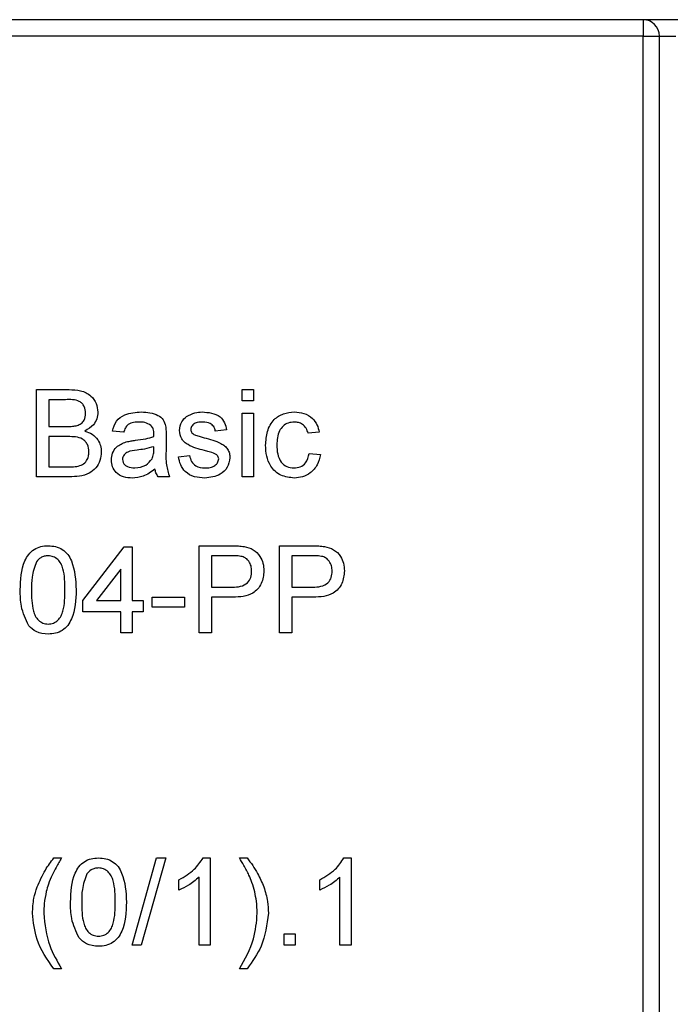
# Model space of a CAD drawing. Units: millimetres. Extents: x -446 to 6636, y -712 to 3696.
# Drawn here: x 1041 to 1101, y 2379 to 2469 of the extents above; entities that cross this region are included whole.
import ezdxf

# ---------------------------------------------------------------- set-up
doc = ezdxf.new("R2010")
doc.units = ezdxf.units.MM
doc.header["$LTSCALE"] = 10

msp = doc.modelspace()

# ---------------------------------------------------------------- linework, layer by layer
at = {"color": 7, "linetype": 'Continuous', "lineweight": 25}
for p, q in [((1172.31719, 2468.91233), (909.31721, 2468.91233)), ((1098.61721, 2468.91233), (1098.61721, 2467.41233)), ((1098.61721, 2467.41233), (976.77813, 2467.41233)), ((1098.61721, 2467.41233), (1100.11719, 2467.41233)), ((1098.61721, 2246.69426), (1098.61721, 2467.41233)), ((1100.11719, 2467.41233), (1101.6172, 2467.41233)), ((1100.11719, 2246.69426), (1100.11719, 2467.41233)), ((1042.96718, 2427.00503), (1042.96718, 2435.00503)), ((1042.96718, 2435.00503), (1045.96238, 2435.00503)), ((1061.839, 2433.97939), (1061.839, 2435.00503)), ((1061.839, 2435.00503), (1062.86464, 2435.00503)), ((1062.86464, 2435.00503), (1062.86464, 2433.97939)), ((1045.61944, 2434.08195), (1044.09541, 2434.08195)), ((1044.09541, 2434.08195), (1044.09541, 2431.62042)), ((1062.86464, 2433.97939), (1061.839, 2433.97939)), ((1061.839, 2427.00503), (1061.839, 2432.85118)), ((1061.839, 2432.85118), (1062.86464, 2432.85118)), ((1062.86464, 2432.85118), (1062.86464, 2427.00503)), ((1044.09541, 2431.62042), (1045.74443, 2431.62042)), ((1045.85822, 2430.69733), (1044.09541, 2430.69733)), ((1044.09541, 2430.69733), (1044.09541, 2427.9281)), ((1050.9672, 2431.10759), (1049.94155, 2431.21016)), ((1054.86463, 2430.79509), (1054.86463, 2429.54349)), ((1060.40309, 2431.31272), (1059.37744, 2431.21016)), ((1068.91592, 2431.10759), (1067.89027, 2431.00503)), ((1053.7316, 2429.47618), (1053.73643, 2429.77426)), ((1055.99282, 2428.85118), (1057.01847, 2428.95375)), ((1067.99285, 2429.15887), (1069.01846, 2429.05631)), ((1044.09541, 2427.9281), (1045.98803, 2427.9281)), ((1045.97039, 2427.00503), (1042.96718, 2427.00503)), ((1055.17234, 2427.00503), (1054.14669, 2427.00503)), ((1062.86464, 2427.00503), (1061.839, 2427.00503)), ((1047.22361, 2415.6717), (1051.01849, 2420.59477)), ((1051.01849, 2420.59477), (1051.73643, 2420.59477)), ((1051.73643, 2420.59477), (1051.73643, 2415.6717)), ((1057.89028, 2412.69733), (1057.89028, 2420.69734)), ((1057.89028, 2420.69734), (1060.82938, 2420.69734)), ((1065.27488, 2412.69733), (1065.27488, 2420.69734)), ((1065.27488, 2420.69734), (1068.21398, 2420.69734)), ((1060.92874, 2419.77426), (1059.01847, 2419.77426)), ((1059.01847, 2419.77426), (1059.01847, 2416.90246)), ((1066.4031, 2419.77426), (1066.4031, 2416.90246)), ((1068.31334, 2419.77426), (1066.4031, 2419.77426)), ((1050.71078, 2418.5531), (1048.48964, 2415.6717)), ((1050.71078, 2415.6717), (1050.71078, 2418.5531)), ((1059.01847, 2416.90246), (1060.94797, 2416.90246)), ((1066.4031, 2416.90246), (1068.33256, 2416.90246)), ((1047.22361, 2414.64606), (1047.22361, 2415.6717)), ((1048.48964, 2415.6717), (1050.71078, 2415.6717)), ((1051.73643, 2415.6717), (1052.76207, 2415.6717)), ((1052.76207, 2415.6717), (1052.76207, 2414.64606)), ((1053.58259, 2415.05631), (1053.58259, 2415.97939)), ((1053.58259, 2415.97939), (1056.55695, 2415.97939)), ((1056.55695, 2415.97939), (1056.55695, 2415.05631)), ((1060.97842, 2415.97939), (1059.01847, 2415.97939)), ((1059.01847, 2415.97939), (1059.01847, 2412.69733)), ((1068.36302, 2415.97939), (1066.4031, 2415.97939)), ((1066.4031, 2415.97939), (1066.4031, 2412.69733)), ((1050.71078, 2414.64606), (1047.22361, 2414.64606)), ((1050.71078, 2412.69733), (1050.71078, 2414.64606)), ((1052.76207, 2414.64606), (1051.73643, 2414.64606)), ((1051.73643, 2414.64606), (1051.73643, 2412.69733)), ((1056.55695, 2415.05631), (1053.58259, 2415.05631)), ((1051.73643, 2412.69733), (1050.71078, 2412.69733)), ((1059.01847, 2412.69733), (1057.89028, 2412.69733)), ((1066.4031, 2412.69733), (1065.27488, 2412.69733)), ((1044.55693, 2392.08196), (1045.2749, 2392.08196)), ((1051.73643, 2384.08196), (1053.99285, 2392.08196)), ((1054.84058, 2392.08196), (1052.58418, 2384.08196)), ((1053.99285, 2392.08196), (1054.84058, 2392.08196)), ((1058.25565, 2392.08196), (1058.91592, 2392.08196)), ((1058.91592, 2392.08196), (1058.91592, 2384.08196)), ((1061.58258, 2392.08196), (1062.30051, 2392.08196)), ((1071.17875, 2392.08196), (1071.83899, 2392.08196)), ((1071.83899, 2392.08196), (1071.83899, 2384.08196)), ((1056.04411, 2389.13644), (1056.04411, 2390.08195)), ((1057.89028, 2384.08196), (1057.89028, 2390.31593)), ((1068.9672, 2389.13644), (1068.9672, 2390.08195)), ((1070.81334, 2384.08196), (1070.81334, 2390.31593)), ((1065.68513, 2384.08196), (1065.68513, 2385.10759)), ((1065.68513, 2385.10759), (1066.71078, 2385.10759)), ((1066.71078, 2385.10759), (1066.71078, 2384.08196)), ((1052.58418, 2384.08196), (1051.73643, 2384.08196)), ((1058.91592, 2384.08196), (1057.89028, 2384.08196)), ((1066.71078, 2384.08196), (1065.68513, 2384.08196)), ((1071.83899, 2384.08196), (1070.81334, 2384.08196)), ((1045.2749, 2381.9281), (1044.55693, 2381.9281)), ((1062.30051, 2381.9281), (1061.58258, 2381.9281))]:
    msp.add_line(p, q, dxfattribs=at)
msp.add_arc((1098.61719, 2467.41233), 1.5, 0, 90, dxfattribs=at)
for points, knots in [([(1045.96238, 2435.00503), (1046.31743, 2434.99339), (1047.02476, 2434.9702), (1047.94887, 2434.53), (1048.49784, 2433.76273), (1048.57144, 2433.20837), (1048.60823, 2432.93131)], [0, 0, 0, 0, 0.28112053, 0.56002962, 0.78011111, 1, 1, 1, 1]), ([(1047.48003, 2432.83195), (1047.45615, 2433.04928), (1047.42027, 2433.37591), (1047.17504, 2433.74291), (1046.63251, 2434.12042), (1046.06958, 2434.09905), (1045.61944, 2434.08195)], [0, 0, 0, 0, 0.24951252, 0.37502113, 0.50024593, 1, 1, 1, 1]), ([(1046.70597, 2431.71496), (1046.83364, 2431.7665), (1047.08866, 2431.86944), (1047.42173, 2432.2583), (1047.45793, 2432.61453), (1047.48003, 2432.83195)], [0, 0, 0, 0, 0.28086304, 0.56105929, 1, 1, 1, 1]), ([(1048.60823, 2432.93131), (1048.58569, 2432.72477), (1048.54059, 2432.31161), (1048.15394, 2431.65156), (1047.69064, 2431.37744), (1047.40791, 2431.21016)], [0, 0, 0, 0, 0.28033607, 0.56080383, 1, 1, 1, 1]), ([(1049.94155, 2431.21016), (1050.03556, 2431.52832), (1050.22305, 2432.16288), (1051.23507, 2432.87158), (1052.07573, 2432.92254), (1052.59059, 2432.95375)], [0, 0, 0, 0, 0.28042783, 0.55930583, 1, 1, 1, 1]), ([(1052.59059, 2432.95375), (1053.12505, 2432.92518), (1053.86971, 2432.88538), (1054.63606, 2432.27289), (1054.75524, 2431.87236), (1054.81495, 2431.6717)], [0, 0, 0, 0, 0.559255438, 0.779198107, 1, 1, 1, 1]), ([(1056.0954, 2431.25824), (1056.13374, 2431.54129), (1056.20234, 2432.04773), (1056.57407, 2432.39175), (1056.73803, 2432.54349)], [0, 0, 0, 0, 0.55892652, 1, 1, 1, 1]), ([(1056.73803, 2432.54349), (1056.98917, 2432.6778), (1057.43848, 2432.9181), (1057.94549, 2432.94284), (1058.16911, 2432.95375)], [0, 0, 0, 0, 0.55893502, 1, 1, 1, 1]), ([(1058.16911, 2432.95375), (1058.45634, 2432.93646), (1059.02973, 2432.90195), (1059.79808, 2432.58955), (1060.26959, 2431.98168), (1060.35849, 2431.53622), (1060.40309, 2431.31272)], [0, 0, 0, 0, 0.280734483, 0.560429919, 0.779452271, 1, 1, 1, 1]), ([(1063.99284, 2429.90567), (1064.01896, 2430.33059), (1064.07102, 2431.1774), (1064.64813, 2432.2704), (1065.61644, 2432.85489), (1066.2827, 2432.92077), (1066.61622, 2432.95375)], [0, 0, 0, 0, 0.28083758, 0.55968303, 0.77958457, 1, 1, 1, 1]), ([(1066.61622, 2432.95375), (1066.91987, 2432.93303), (1067.52598, 2432.89167), (1068.27371, 2432.44141), (1068.73944, 2431.80087), (1068.85706, 2431.33882), (1068.91592, 2431.10759)], [0, 0, 0, 0, 0.28026798, 0.55944314, 0.7795352, 1, 1, 1, 1]), ([(1045.74443, 2431.62042), (1045.92592, 2431.62048), (1046.24979, 2431.62059), (1046.56667, 2431.68615), (1046.70597, 2431.71496)], [0, 0, 0, 0, 0.560396321, 1, 1, 1, 1]), ([(1052.40629, 2432.03067), (1052.23137, 2432.02517), (1051.88274, 2432.01422), (1051.39827, 2431.86027), (1051.10191, 2431.49882), (1051.01215, 2431.23815), (1050.9672, 2431.10759)], [0, 0, 0, 0, 0.28085254, 0.55975397, 0.7795021, 1, 1, 1, 1]), ([(1053.47199, 2431.72137), (1053.28705, 2431.82807), (1052.95553, 2432.01935), (1052.57468, 2432.0272), (1052.40629, 2432.03067)], [0, 0, 0, 0, 0.55785525, 1, 1, 1, 1]), ([(1053.73643, 2430.93612), (1053.73293, 2431.1001), (1053.72669, 2431.39194), (1053.54958, 2431.62101), (1053.47199, 2431.72137)], [0, 0, 0, 0, 0.56190078, 1, 1, 1, 1]), ([(1054.81495, 2431.6717), (1054.8327, 2431.50856), (1054.8644, 2431.21715), (1054.86456, 2430.92409), (1054.86463, 2430.79509)], [0, 0, 0, 0, 0.55982077, 1, 1, 1, 1]), ([(1058.24445, 2432.03067), (1057.99578, 2432.02497), (1057.62306, 2432.01644), (1057.26998, 2431.75528), (1057.13797, 2431.54566), (1057.12669, 2431.42347), (1057.12105, 2431.3624)], [0, 0, 0, 0, 0.49978456, 0.7490955, 0.87459421, 1, 1, 1, 1]), ([(1057.12105, 2431.3624), (1057.12714, 2431.30014), (1057.13803, 2431.18881), (1057.20075, 2431.09684), (1057.2284, 2431.05631)], [0, 0, 0, 0, 0.55925211, 1, 1, 1, 1]), ([(1059.37744, 2431.21016), (1059.34078, 2431.35138), (1059.26751, 2431.63366), (1058.85033, 2431.98861), (1058.47425, 2432.01471), (1058.24445, 2432.03067)], [0, 0, 0, 0, 0.28030022, 0.56024498, 1, 1, 1, 1]), ([(1066.62266, 2432.03067), (1066.43563, 2432.01547), (1066.06189, 2431.9851), (1065.57088, 2431.68511), (1065.07206, 2431.02345), (1065.04058, 2430.38255), (1065.01849, 2429.93291)], [0, 0, 0, 0, 0.187095648, 0.373885431, 0.560731257, 1, 1, 1, 1]), ([(1067.89027, 2431.00503), (1067.83908, 2431.16364), (1067.73688, 2431.48034), (1067.40515, 2431.82121), (1067.0138, 2432.00588), (1066.75307, 2432.0224), (1066.62266, 2432.03067)], [0, 0, 0, 0, 0.28021204, 0.55948172, 0.77965432, 1, 1, 1, 1]), ([(1047.78771, 2429.31272), (1047.76297, 2429.54124), (1047.72577, 2429.88479), (1047.46458, 2430.26506), (1046.92247, 2430.69131), (1046.33084, 2430.69466), (1045.85822, 2430.69733)], [0, 0, 0, 0, 0.2498021, 0.3755492, 0.50115326, 1, 1, 1, 1]), ([(1047.40791, 2431.21016), (1047.64043, 2431.12573), (1048.10486, 2430.9571), (1048.59741, 2430.45507), (1048.87615, 2429.87725), (1048.90265, 2429.49028), (1048.9159, 2429.29669)], [0, 0, 0, 0, 0.28020783, 0.55966752, 0.77970883, 1, 1, 1, 1]), ([(1052.04092, 2430.3608), (1052.36121, 2430.40122), (1052.93299, 2430.47338), (1053.48765, 2430.62892), (1053.7316, 2430.69733)], [0, 0, 0, 0, 0.56018046, 1, 1, 1, 1]), ([(1053.7316, 2430.69733), (1053.73246, 2430.74191), (1053.73399, 2430.82151), (1053.73568, 2430.9011), (1053.73643, 2430.93612)], [0, 0, 0, 0, 0.560041766, 1, 1, 1, 1]), ([(1058.37105, 2429.42971), (1057.85069, 2429.56195), (1057.20031, 2429.72723), (1056.53709, 2430.17436), (1056.19182, 2430.59115), (1056.1339, 2430.99189), (1056.0954, 2431.25824)], [0, 0, 0, 0, 0.501326646, 0.626595407, 0.751816086, 1, 1, 1, 1]), ([(1057.2284, 2431.05631), (1057.2836, 2431.00103), (1057.38233, 2430.90216), (1057.51019, 2430.84676), (1057.56656, 2430.82233)], [0, 0, 0, 0, 0.55907297, 1, 1, 1, 1]), ([(1057.56656, 2430.82233), (1057.71071, 2430.77827), (1057.96814, 2430.69959), (1058.2279, 2430.62903), (1058.3422, 2430.59798)], [0, 0, 0, 0, 0.55996585, 1, 1, 1, 1]), ([(1058.3422, 2430.59798), (1058.87445, 2430.46143), (1059.5396, 2430.29079), (1060.24162, 2429.86045), (1060.51818, 2429.5525), (1060.68677, 2429.17101), (1060.70277, 2428.89801), (1060.71077, 2428.76144)], [0, 0, 0, 0, 0.500444903, 0.625395218, 0.750276629, 0.875068595, 1, 1, 1, 1]), ([(1049.839, 2428.55471), (1049.86136, 2428.77052), (1049.90607, 2429.20219), (1050.35555, 2429.87293), (1050.87874, 2430.08436), (1051.19796, 2430.21336)], [0, 0, 0, 0, 0.28045768, 0.56098125, 1, 1, 1, 1]), ([(1051.19796, 2430.21336), (1051.3541, 2430.24782), (1051.63296, 2430.30936), (1051.91625, 2430.34508), (1052.04092, 2430.3608)], [0, 0, 0, 0, 0.55991053, 1, 1, 1, 1]), ([(1053.73643, 2429.77426), (1053.4525, 2429.69467), (1052.94527, 2429.55249), (1052.42305, 2429.48504), (1052.19315, 2429.45535)], [0, 0, 0, 0, 0.55976622, 1, 1, 1, 1]), ([(1054.86463, 2429.54349), (1054.84539, 2429.05795), (1054.81114, 2428.19329), (1055.06224, 2427.36723), (1055.17234, 2427.00503)], [0, 0, 0, 0, 0.56153017, 1, 1, 1, 1]), ([(1066.61783, 2426.90246), (1066.19289, 2426.94681), (1065.3443, 2427.03537), (1064.43564, 2427.88863), (1064.03941, 2428.91115), (1064.00838, 2429.57383), (1063.99284, 2429.90567)], [0, 0, 0, 0, 0.2795964, 0.55833895, 0.77883284, 1, 1, 1, 1]), ([(1065.01849, 2429.93291), (1065.02869, 2429.65524), (1065.04903, 2429.10189), (1065.3395, 2428.35919), (1065.92537, 2427.89317), (1066.3634, 2427.84809), (1066.58257, 2427.82554)], [0, 0, 0, 0, 0.28127491, 0.56053531, 0.78011304, 1, 1, 1, 1]), ([(1048.9159, 2429.29669), (1048.89096, 2429.03277), (1048.84106, 2428.50488), (1048.45105, 2427.79156), (1047.5205, 2427.06441), (1046.60973, 2427.02952), (1045.97039, 2427.00503)], [0, 0, 0, 0, 0.18714082, 0.37431507, 0.56078498, 1, 1, 1, 1]), ([(1046.67233, 2427.96657), (1046.84848, 2428.01004), (1047.19982, 2428.09673), (1047.57058, 2428.46176), (1047.76169, 2428.88869), (1047.77903, 2429.17133), (1047.78771, 2429.31272)], [0, 0, 0, 0, 0.28028348, 0.55901909, 0.7794032, 1, 1, 1, 1]), ([(1052.19315, 2429.45535), (1051.90078, 2429.4245), (1051.53533, 2429.38594), (1051.1477, 2429.17977), (1050.99177, 2429.02522), (1050.88532, 2428.83005), (1050.87152, 2428.68495), (1050.86462, 2428.6124)], [0, 0, 0, 0, 0.50028398, 0.62533074, 0.75026831, 0.87514405, 1, 1, 1, 1]), ([(1051.98644, 2427.82554), (1052.34737, 2427.87015), (1052.99218, 2427.94987), (1053.39988, 2428.4466), (1053.57937, 2428.66528)], [0, 0, 0, 0, 0.55975338, 1, 1, 1, 1]), ([(1053.57937, 2428.66528), (1053.63232, 2428.8121), (1053.72704, 2429.07475), (1053.73021, 2429.35333), (1053.7316, 2429.47618)], [0, 0, 0, 0, 0.55899404, 1, 1, 1, 1]), ([(1058.42073, 2426.90246), (1058.0966, 2426.91777), (1057.45086, 2426.94825), (1056.62247, 2427.39279), (1056.15951, 2428.10698), (1056.04844, 2428.60286), (1055.99282, 2428.85118)], [0, 0, 0, 0, 0.28074248, 0.55930006, 0.77931226, 1, 1, 1, 1]), ([(1057.01847, 2428.95375), (1057.05963, 2428.7693), (1057.14172, 2428.40142), (1057.63935, 2427.89218), (1058.13141, 2427.85081), (1058.43194, 2427.82554)], [0, 0, 0, 0, 0.28131636, 0.56107249, 1, 1, 1, 1]), ([(1059.33417, 2429.13003), (1059.15726, 2429.19513), (1058.84125, 2429.31141), (1058.51477, 2429.39355), (1058.37105, 2429.42971)], [0, 0, 0, 0, 0.55980073, 1, 1, 1, 1]), ([(1060.71077, 2428.76144), (1060.66137, 2428.45428), (1060.56254, 2427.83974), (1059.70416, 2427.04139), (1058.90749, 2426.95515), (1058.42073, 2426.90246)], [0, 0, 0, 0, 0.27992438, 0.56004004, 1, 1, 1, 1]), ([(1058.43194, 2427.82554), (1058.5888, 2427.83122), (1058.90175, 2427.84257), (1059.31702, 2427.99681), (1059.62128, 2428.28853), (1059.6639, 2428.53459), (1059.68515, 2428.65727)], [0, 0, 0, 0, 0.2811894, 0.56095579, 0.78109027, 1, 1, 1, 1]), ([(1059.68515, 2428.65727), (1059.67888, 2428.71548), (1059.66632, 2428.83196), (1059.54362, 2429.00876), (1059.41362, 2429.08403), (1059.33417, 2429.13003)], [0, 0, 0, 0, 0.279759449, 0.559813682, 1, 1, 1, 1]), ([(1066.58257, 2427.82554), (1066.78322, 2427.84454), (1067.18386, 2427.88249), (1067.79509, 2428.33256), (1067.91787, 2428.8456), (1067.99285, 2429.15887)], [0, 0, 0, 0, 0.28090515, 0.56090818, 1, 1, 1, 1]), ([(1069.01846, 2429.05631), (1068.94283, 2428.73159), (1068.79181, 2428.08319), (1068.16704, 2427.36361), (1067.40008, 2426.95907), (1066.87871, 2426.92134), (1066.61783, 2426.90246)], [0, 0, 0, 0, 0.28020217, 0.55950528, 0.77958793, 1, 1, 1, 1]), ([(1045.98803, 2427.9281), (1046.11624, 2427.92791), (1046.34514, 2427.92757), (1046.57237, 2427.95465), (1046.67233, 2427.96657)], [0, 0, 0, 0, 0.56009397, 1, 1, 1, 1]), ([(1051.75246, 2426.90246), (1051.48475, 2426.91776), (1050.95119, 2426.94825), (1050.28729, 2427.33704), (1049.89378, 2427.92423), (1049.85727, 2428.34445), (1049.839, 2428.55471)], [0, 0, 0, 0, 0.28082082, 0.55969217, 0.7796954, 1, 1, 1, 1]), ([(1050.86462, 2428.6124), (1050.8755, 2428.51653), (1050.89728, 2428.32462), (1051.07835, 2428.08934), (1051.43118, 2427.85888), (1051.75755, 2427.83928), (1051.98644, 2427.82554)], [0, 0, 0, 0, 0.186562576, 0.37346091, 0.560613532, 1, 1, 1, 1]), ([(1053.83898, 2427.72298), (1053.489, 2427.46229), (1052.864, 2426.99674), (1052.09211, 2426.93127), (1051.75246, 2426.90246)], [0, 0, 0, 0, 0.55997378, 1, 1, 1, 1]), ([(1054.14669, 2427.00503), (1054.06525, 2427.12909), (1053.91974, 2427.35075), (1053.86367, 2427.60919), (1053.83898, 2427.72298)], [0, 0, 0, 0, 0.55970025, 1, 1, 1, 1]), ([(1041.48002, 2416.64285), (1041.51053, 2417.56589), (1041.5487, 2418.72077), (1042.2276, 2419.9101), (1042.72769, 2420.3827), (1043.36463, 2420.65714), (1043.81747, 2420.68393), (1044.04412, 2420.69734)], [0, 0, 0, 0, 0.49914887, 0.6245205, 0.74959446, 0.87467224, 1, 1, 1, 1]), ([(1044.04412, 2420.69734), (1044.27069, 2420.68274), (1044.72364, 2420.65357), (1045.35946, 2420.38174), (1045.87122, 2419.91789), (1046.50284, 2418.70196), (1046.56142, 2417.55744), (1046.60822, 2416.64285)], [0, 0, 0, 0, 0.1253753, 0.25064423, 0.37569576, 0.50111236, 1, 1, 1, 1]), ([(1060.82938, 2420.69734), (1061.05169, 2420.69643), (1061.4486, 2420.69483), (1061.84215, 2420.64426), (1062.01528, 2420.62202)], [0, 0, 0, 0, 0.56010129, 1, 1, 1, 1]), ([(1062.01528, 2420.62202), (1062.30521, 2420.55126), (1062.88393, 2420.41004), (1063.47937, 2419.79477), (1063.78941, 2419.0938), (1063.82247, 2418.62974), (1063.839, 2418.39765)], [0, 0, 0, 0, 0.28001027, 0.5589083, 0.7793944, 1, 1, 1, 1]), ([(1068.21398, 2420.69734), (1068.43629, 2420.69643), (1068.8332, 2420.69483), (1069.22675, 2420.64426), (1069.39988, 2420.62202)], [0, 0, 0, 0, 0.56010129, 1, 1, 1, 1]), ([(1069.39988, 2420.62202), (1069.68982, 2420.55127), (1070.26855, 2420.41004), (1070.86401, 2419.79478), (1071.174, 2419.09379), (1071.20706, 2418.62974), (1071.2236, 2418.39765)], [0, 0, 0, 0, 0.28001779, 0.55891438, 0.77939554, 1, 1, 1, 1]), ([(1044.03291, 2419.77426), (1043.91681, 2419.76668), (1043.6847, 2419.75152), (1043.29402, 2419.58562), (1043.09208, 2419.36244), (1042.96879, 2419.22618)], [0, 0, 0, 0, 0.28047057, 0.56069691, 1, 1, 1, 1]), ([(1045.58257, 2416.64605), (1045.57533, 2417.30196), (1045.56627, 2418.12196), (1045.24436, 2419.05462), (1044.9386, 2419.44205), (1044.52401, 2419.72796), (1044.19661, 2419.75883), (1044.03291, 2419.77426)], [0, 0, 0, 0, 0.50035502, 0.6255315, 0.75051969, 0.87526178, 1, 1, 1, 1]), ([(1061.8502, 2419.70375), (1061.67921, 2419.7295), (1061.37365, 2419.77551), (1061.06478, 2419.77464), (1060.92874, 2419.77426)], [0, 0, 0, 0, 0.55957838, 1, 1, 1, 1]), ([(1062.71077, 2418.3656), (1062.70066, 2418.52558), (1062.68043, 2418.84528), (1062.48343, 2419.25256), (1062.20112, 2419.56141), (1061.96713, 2419.65632), (1061.8502, 2419.70375)], [0, 0, 0, 0, 0.2802612, 0.56007626, 0.78015058, 1, 1, 1, 1]), ([(1069.23483, 2419.70375), (1069.06383, 2419.7295), (1068.75825, 2419.77551), (1068.44937, 2419.77464), (1068.31334, 2419.77426)], [0, 0, 0, 0, 0.559592465, 1, 1, 1, 1]), ([(1070.0954, 2418.3656), (1070.08527, 2418.52558), (1070.06502, 2418.84527), (1069.86806, 2419.25257), (1069.58574, 2419.56141), (1069.35176, 2419.65632), (1069.23483, 2419.70375)], [0, 0, 0, 0, 0.28026491, 0.56007395, 0.78014943, 1, 1, 1, 1]), ([(1042.96879, 2419.22618), (1042.80203, 2418.75958), (1042.50322, 2417.92345), (1042.50491, 2417.03756), (1042.50566, 2416.64605)], [0, 0, 0, 0, 0.55805734, 1, 1, 1, 1]), ([(1060.94797, 2416.90246), (1061.19317, 2416.91099), (1061.6809, 2416.92796), (1062.33805, 2417.21749), (1062.67124, 2417.78694), (1062.69758, 2418.17241), (1062.71077, 2418.3656)], [0, 0, 0, 0, 0.28140349, 0.55975018, 0.77935769, 1, 1, 1, 1]), ([(1063.839, 2418.39765), (1063.79647, 2417.99739), (1063.71167, 2417.19941), (1062.69094, 2416.04467), (1061.62869, 2416.00418), (1060.97842, 2415.97939)], [0, 0, 0, 0, 0.2807514, 0.55971135, 1, 1, 1, 1]), ([(1068.33256, 2416.90246), (1068.57776, 2416.911), (1069.0655, 2416.92797), (1069.72268, 2417.21747), (1070.05583, 2417.78696), (1070.08219, 2418.17242), (1070.0954, 2418.3656)], [0, 0, 0, 0, 0.28140183, 0.55975704, 0.77935733, 1, 1, 1, 1]), ([(1071.2236, 2418.39765), (1071.18106, 2417.99739), (1071.09626, 2417.19942), (1070.07557, 2416.04466), (1069.0133, 2416.00417), (1068.36302, 2415.97939)], [0, 0, 0, 0, 0.28075077, 0.55970544, 1, 1, 1, 1]), ([(1042.25726, 2413.36561), (1041.98448, 2413.94701), (1041.49559, 2414.989), (1041.48479, 2416.13589), (1041.48002, 2416.64285)], [0, 0, 0, 0, 0.55797384, 1, 1, 1, 1]), ([(1042.50566, 2416.64605), (1042.51393, 2415.99302), (1042.52427, 2415.17658), (1042.83516, 2414.24111), (1043.14682, 2413.86017), (1043.55418, 2413.56795), (1043.88084, 2413.53455), (1044.04412, 2413.51785)], [0, 0, 0, 0, 0.50036097, 0.62556578, 0.75053729, 0.87530666, 1, 1, 1, 1]), ([(1044.04412, 2413.51785), (1044.20703, 2413.53537), (1044.53301, 2413.57041), (1044.9423, 2413.85936), (1045.25116, 2414.24258), (1045.56489, 2415.17605), (1045.57471, 2415.99278), (1045.58257, 2416.64605)], [0, 0, 0, 0, 0.12465603, 0.24941862, 0.3743847, 0.49959009, 1, 1, 1, 1]), ([(1046.60822, 2416.64285), (1046.57673, 2415.72089), (1046.53734, 2414.56741), (1045.86042, 2413.37851), (1045.36062, 2412.906), (1044.72312, 2412.63387), (1044.2706, 2412.60781), (1044.04412, 2412.59477)], [0, 0, 0, 0, 0.49911527, 0.62445765, 0.74955561, 0.87465631, 1, 1, 1, 1]), ([(1044.04412, 2412.59477), (1043.65925, 2412.62783), (1042.97163, 2412.68689), (1042.47564, 2413.15813), (1042.25726, 2413.36561)], [0, 0, 0, 0, 0.55971752, 1, 1, 1, 1]), ([(1043.03129, 2389.42009), (1043.26165, 2389.94855), (1043.67319, 2390.89263), (1044.2868, 2391.71842), (1044.55693, 2392.08196)], [0, 0, 0, 0, 0.55977181, 1, 1, 1, 1]), ([(1045.2749, 2392.08196), (1045.10109, 2391.79455), (1044.79075, 2391.28137), (1044.51708, 2390.74779), (1044.39668, 2390.51304)], [0, 0, 0, 0, 0.56004947, 1, 1, 1, 1]), ([(1046.09541, 2388.02747), (1046.1259, 2388.95052), (1046.16404, 2390.10542), (1046.843, 2391.29471), (1047.34309, 2391.76731), (1047.98003, 2392.04176), (1048.43287, 2392.06855), (1048.65952, 2392.08196)], [0, 0, 0, 0, 0.49914741, 0.62452171, 0.74959459, 0.87467223, 1, 1, 1, 1]), ([(1048.65952, 2392.08196), (1048.88608, 2392.06736), (1049.33903, 2392.03819), (1049.97485, 2391.76636), (1050.48661, 2391.30251), (1051.11823, 2390.08657), (1051.17681, 2388.94206), (1051.22362, 2388.02747)], [0, 0, 0, 0, 0.12537, 0.25064472, 0.37569641, 0.5011144, 1, 1, 1, 1]), ([(1056.04411, 2390.08195), (1056.54323, 2390.36404), (1057.43383, 2390.86738), (1058.00471, 2391.71108), (1058.25565, 2392.08196)], [0, 0, 0, 0, 0.56042293, 1, 1, 1, 1]), ([(1062.46559, 2390.49701), (1062.31039, 2390.79821), (1062.0332, 2391.33614), (1061.72029, 2391.85404), (1061.58258, 2392.08196)], [0, 0, 0, 0, 0.55992069, 1, 1, 1, 1]), ([(1062.30051, 2392.08196), (1062.64119, 2391.61641), (1063.24954, 2390.78509), (1063.64997, 2389.83717), (1063.82616, 2389.42009)], [0, 0, 0, 0, 0.56000915, 1, 1, 1, 1]), ([(1068.9672, 2390.08195), (1069.46632, 2390.36404), (1070.35692, 2390.86738), (1070.9278, 2391.71108), (1071.17875, 2392.08196)], [0, 0, 0, 0, 0.56042293, 1, 1, 1, 1]), ([(1048.64828, 2391.15888), (1048.53218, 2391.15129), (1048.30008, 2391.13613), (1047.90941, 2390.97024), (1047.70748, 2390.74706), (1047.58419, 2390.6108)], [0, 0, 0, 0, 0.2804534, 0.56068642, 1, 1, 1, 1]), ([(1050.19797, 2388.03067), (1050.19072, 2388.68658), (1050.18166, 2389.50657), (1049.85975, 2390.43924), (1049.55399, 2390.82667), (1049.1394, 2391.11258), (1048.81199, 2391.14344), (1048.64828, 2391.15888)], [0, 0, 0, 0, 0.50034845, 0.62552604, 0.75051354, 0.87525494, 1, 1, 1, 1]), ([(1044.39668, 2390.51304), (1044.27846, 2390.23592), (1044.06733, 2389.74101), (1043.92992, 2389.22102), (1043.86945, 2388.9922)], [0, 0, 0, 0, 0.559947454, 1, 1, 1, 1]), ([(1047.58419, 2390.6108), (1047.41742, 2390.14419), (1047.11858, 2389.30807), (1047.12028, 2388.42218), (1047.12103, 2388.03067)], [0, 0, 0, 0, 0.55806029, 1, 1, 1, 1]), ([(1057.89028, 2390.31593), (1057.57326, 2390.05197), (1057.00685, 2389.58035), (1056.33843, 2389.27215), (1056.04411, 2389.13644)], [0, 0, 0, 0, 0.55968859, 1, 1, 1, 1]), ([(1062.98802, 2388.97618), (1062.91077, 2389.26715), (1062.7728, 2389.78676), (1062.55946, 2390.27998), (1062.46559, 2390.49701)], [0, 0, 0, 0, 0.55997025, 1, 1, 1, 1]), ([(1070.81334, 2390.31593), (1070.49632, 2390.05197), (1069.92992, 2389.58036), (1069.26151, 2389.27215), (1068.9672, 2389.13644)], [0, 0, 0, 0, 0.55969535, 1, 1, 1, 1]), ([(1042.60821, 2387.00984), (1042.62954, 2387.4704), (1042.66763, 2388.29302), (1042.92015, 2389.07563), (1043.03129, 2389.42009)], [0, 0, 0, 0, 0.55986747, 1, 1, 1, 1]), ([(1043.86945, 2388.9922), (1043.79408, 2388.62478), (1043.65948, 2387.96864), (1043.64169, 2387.29948), (1043.63386, 2387.00503)], [0, 0, 0, 0, 0.55996608, 1, 1, 1, 1]), ([(1063.22361, 2387.00503), (1063.21085, 2387.37688), (1063.18807, 2388.041), (1063.04916, 2388.6904), (1062.98802, 2388.97618)], [0, 0, 0, 0, 0.55992837, 1, 1, 1, 1]), ([(1063.82616, 2389.42009), (1063.96272, 2388.9798), (1064.20667, 2388.19332), (1064.23624, 2387.37156), (1064.24926, 2387.00984)], [0, 0, 0, 0, 0.55982516, 1, 1, 1, 1]), ([(1046.87266, 2384.75021), (1046.59986, 2385.33162), (1046.11095, 2386.3736), (1046.10017, 2387.52051), (1046.09541, 2388.02747)], [0, 0, 0, 0, 0.55797524, 1, 1, 1, 1]), ([(1047.12103, 2388.03067), (1047.12931, 2387.37764), (1047.13967, 2386.5612), (1047.45055, 2385.62572), (1047.76222, 2385.2448), (1048.16956, 2384.95255), (1048.49622, 2384.91915), (1048.65952, 2384.90246)], [0, 0, 0, 0, 0.500361545, 0.625565835, 0.750536834, 0.875299284, 1, 1, 1, 1]), ([(1048.65952, 2384.90246), (1048.82243, 2384.91998), (1049.1484, 2384.95503), (1049.5577, 2385.24397), (1049.86656, 2385.62719), (1050.18021, 2386.56069), (1050.19008, 2387.37741), (1050.19797, 2388.03067)], [0, 0, 0, 0, 0.12465637, 0.24941894, 0.37438501, 0.49958944, 1, 1, 1, 1]), ([(1051.22362, 2388.02747), (1051.19215, 2387.1055), (1051.15277, 2385.952), (1050.47578, 2384.76314), (1049.97601, 2384.2906), (1049.3385, 2384.0185), (1048.88598, 2383.99243), (1048.65952, 2383.97939)], [0, 0, 0, 0, 0.49911685, 0.6244621, 0.74955606, 0.87466189, 1, 1, 1, 1]), ([(1044.55693, 2381.9281), (1043.95532, 2382.79138), (1042.8813, 2384.33257), (1042.69164, 2386.19197), (1042.60821, 2387.00984)], [0, 0, 0, 0, 0.56014445, 1, 1, 1, 1]), ([(1043.63386, 2387.00503), (1043.7438, 2385.99175), (1043.94043, 2384.17953), (1044.86659, 2382.61697), (1045.2749, 2381.9281)], [0, 0, 0, 0, 0.5591372, 1, 1, 1, 1]), ([(1061.58258, 2381.9281), (1062.09178, 2382.81421), (1063.00103, 2384.39649), (1063.1556, 2386.208), (1063.22361, 2387.00503)], [0, 0, 0, 0, 0.56002298, 1, 1, 1, 1]), ([(1064.24926, 2387.00984), (1064.10983, 2385.97272), (1063.86026, 2384.11644), (1062.77807, 2382.59812), (1062.30051, 2381.9281)], [0, 0, 0, 0, 0.55871175, 1, 1, 1, 1]), ([(1048.65952, 2383.97939), (1048.27465, 2384.01245), (1047.58703, 2384.07151), (1047.09104, 2384.54274), (1046.87266, 2384.75021)], [0, 0, 0, 0, 0.55972009, 1, 1, 1, 1])]:
    msp.add_open_spline(points, degree=3, knots=knots, dxfattribs=at)

doc.saveas('drawing.dxf')
